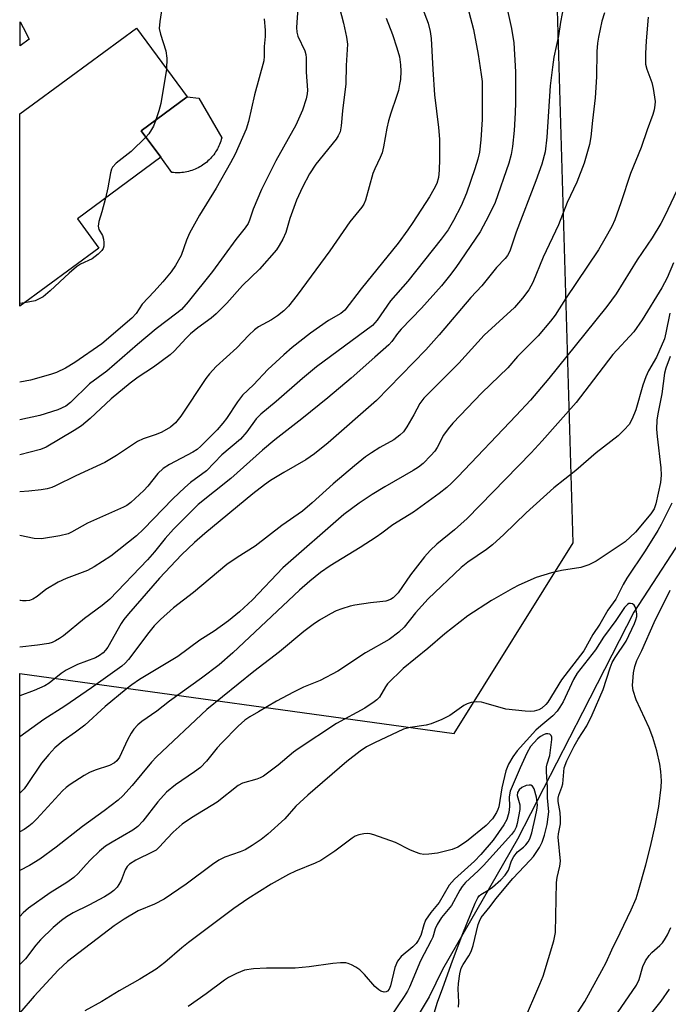
# Model space of a CAD drawing. Units: inches. Extents: x 1249771 to 1255771, y 597450 to 601451.
# Drawn here: x 1249772 to 1249920, y 599724 to 599950 of the extents above; entities that cross this region are included whole.
import ezdxf

# ---------------------------------------------------------------- set-up
doc = ezdxf.new("R2010")
doc.units = ezdxf.units.IN
doc.header["$MEASUREMENT"] = 0
for name, color, linetype in [('BLDG-Footprint', 5, 'Continuous'), ('CULTRL-Pad', 6, 'Continuous'), ('HYDRO-Single Line Stream', 4, 'Continuous'), ('NTRL-Trees', 3, 'Continuous'), ('TRANS-Driveway', 251, 'Continuous'), ('Undefined', 1, 'Continuous')]:
    doc.layers.add(name, color=color, linetype=linetype)

msp = doc.modelspace()

# ---------------------------------------------------------------- linework, layer by layer
at = {"layer": 'BLDG-Footprint', "elevation": 648.9}
msp.add_lwpolyline([(1249789.72, 599897.17), (1249771.59, 599883.79), (1249771.59, 599927.94), (1249775.88, 599931.1), (1249798.31, 599947.66), (1249809.94, 599931.89), (1249799.38, 599924.1), (1249803.88, 599918), (1249784.76, 599903.89)], close=True, dxfattribs=at)
at = {"layer": 'CULTRL-Pad'}
msp.add_lwpolyline([(1249807.98, 599914.44), (1249807.59, 599914.43), (1249807.2, 599914.44), (1249806.81, 599914.47), (1249806.42, 599914.51), (1249803.88, 599918), (1249799.38, 599924.1), (1249809.94, 599931.89), (1249812.67, 599931.57), (1249817.88, 599922.45), (1249817.78, 599922.07), (1249817.67, 599921.7), (1249817.54, 599921.33), (1249817.4, 599920.96), (1249817.24, 599920.61), (1249817.08, 599920.25), (1249816.9, 599919.91), (1249816.7, 599919.56), (1249816.5, 599919.23), (1249816.28, 599918.91), (1249816.05, 599918.59), (1249815.81, 599918.28), (1249815.55, 599917.99), (1249815.29, 599917.7), (1249815.02, 599917.42), (1249814.73, 599917.15), (1249814.44, 599916.89), (1249814.13, 599916.65), (1249813.82, 599916.41), (1249813.5, 599916.19), (1249813.17, 599915.98), (1249812.83, 599915.78), (1249812.49, 599915.59), (1249812.14, 599915.42), (1249811.78, 599915.26), (1249811.42, 599915.12), (1249811.05, 599914.98), (1249810.68, 599914.87), (1249810.3, 599914.76), (1249809.92, 599914.67), (1249809.53, 599914.59), (1249809.15, 599914.53), (1249808.76, 599914.49), (1249808.37, 599914.45)], close=True, dxfattribs=at)
at = {"layer": 'HYDRO-Single Line Stream'}
msp.add_lwpolyline([(1249926.3, 599834.85), (1249912.47, 599813.63), (1249900.68, 599790.59), (1249885.75, 599761.48), (1249868.55, 599731.61), (1249865.52, 599725.33), (1249855.81, 599709.11), (1249830.51, 599676.58), (1249826.51, 599665.41), (1249825.5, 599660.81), (1249814.46, 599620.38), (1249810.81, 599613.81), (1249809.13, 599606.91), (1249805.66, 599571.22), (1249802.46, 599550.3), (1249797.44, 599531.42), (1249796.78, 599529.93), (1249793.94, 599522.19), (1249789.94, 599514.54), (1249785.61, 599510.05), (1249780.39, 599506.14), (1249776.2, 599505.38), (1249771.57, 599506.32)], dxfattribs=at)
at = {"layer": 'NTRL-Trees'}
msp.add_lwpolyline([(1250702.37, 599735.14), (1250647.6, 599677.64), (1250596.16, 599654.42), (1250512.46, 599536.28), (1250443.42, 599343.89), (1250436.53, 599286.55), (1250435.58, 599243.85), (1250429.29, 599103.72), (1250412.74, 599081.64), (1250388.3, 599074.42), (1250358.74, 599078.41), (1250352.83, 599145.39), (1250332.1, 599186.05), (1250297.7, 599187.77), (1250117, 599127.53), (1249771.53, 599005.55), (1249771.58, 599799.49), (1249871.21, 599785.73), (1249898.57, 599829.51), (1249894.93, 599951.74), (1249887.27, 600098.49)], dxfattribs=at)
at = {"layer": 'TRANS-Driveway'}
msp.add_lwpolyline([(1249773.71, 599945.1), (1249771.6, 599943.59), (1249771.6, 599949.08), (1249772.35, 599947.76)], close=True, dxfattribs=at)
at = {"layer": 'Undefined'}
msp.add_line((1249772.64, 599884.57, 648), (1249771.59, 599884.42, 648), dxfattribs=at)
for points, elevation in [([(1249790.39, 600000), (1249792.92, 599991.79), (1249796.07, 599982.83), (1249802.69, 599965.94), (1249803.6, 599963.26), (1249804.24, 599959.07), (1249804.53, 599955.07), (1249804.4, 599953.64), (1249803.65, 599949.15), (1249803.57, 599947.56), (1249803.86, 599946.24), (1249805.09, 599942.43), (1249805.26, 599940.72), (1249805.25, 599938.25)], 648), ([(1249872.48, 599959.54), (1249875.68, 599947.35), (1249876.75, 599941.55), (1249877.45, 599937.03), (1249877.62, 599935.39), (1249877.69, 599928.96), (1249877.64, 599926.67), (1249877.35, 599922.02), (1249877.02, 599919.2), (1249876.67, 599917.58), (1249875.98, 599915.33), (1249874.07, 599909.79), (1249872.82, 599906.86), (1249871.11, 599903.49), (1249869.84, 599901.37), (1249868.24, 599899.18), (1249860.61, 599889.58), (1249856.61, 599885.07), (1249853.56, 599880.65), (1249852.47, 599879.41), (1249839.66, 599869.88), (1249836.46, 599867.26), (1249830.35, 599861.91), (1249826.88, 599859.07), (1249825.78, 599857.95), (1249823.68, 599854.99), (1249822.23, 599853.28), (1249817.93, 599849.7), (1249814.42, 599846.07), (1249810.75, 599843.37), (1249809.45, 599842.24), (1249806.67, 599839.57), (1249799.97, 599832.63), (1249798.31, 599831.13), (1249792.42, 599826.48), (1249788.6, 599823.98), (1249787.1, 599823.18), (1249782.22, 599821.31), (1249780.34, 599820.45), (1249777.5, 599818.8), (1249775.52, 599817.18), (1249774.58, 599816.58), (1249773.81, 599816.31), (1249773.01, 599816.17), (1249772.21, 599816.17), (1249771.68, 599816.27), (1249771.59, 599816.31)], 636), ([(1249861.93, 599957.67), (1249865.26, 599948.75), (1249865.76, 599946.89), (1249865.99, 599945.23), (1249866.34, 599938.11), (1249866.73, 599932.34), (1249867.67, 599924.81), (1249867.85, 599922.17), (1249867.9, 599917.57), (1249867.82, 599915.02), (1249867.63, 599913.34), (1249867.22, 599911.98), (1249866.59, 599910.7), (1249865.58, 599908.95), (1249861.78, 599903.01), (1249860.62, 599901.33), (1249858.37, 599898.3), (1249849.88, 599887.8), (1249846.13, 599882.91), (1249845.26, 599882.17), (1249842.42, 599880.5), (1249838.24, 599877.63), (1249834.03, 599874.31), (1249832.11, 599872.68), (1249828.47, 599869.29), (1249825.16, 599865.8), (1249822.69, 599863.39), (1249821.5, 599861.9), (1249818.99, 599858.08), (1249818.15, 599856.95), (1249816.82, 599855.48), (1249813.11, 599851.72), (1249812.23, 599850.96), (1249811.29, 599850.32), (1249805.87, 599847.5), (1249804.44, 599846.59), (1249803.26, 599845.45), (1249800.95, 599842.5), (1249800.04, 599841.51), (1249797.05, 599838.78), (1249796.13, 599838.08), (1249795.37, 599837.66), (1249787.07, 599834), (1249783.4, 599831.93), (1249782.64, 599831.58), (1249780.72, 599831.08), (1249776.57, 599830.46), (1249774.85, 599830.52), (1249771.59, 599831.16)], 638), ([(1249844.48, 599954.1), (1249845.87, 599948.74), (1249846.54, 599945.57), (1249846.73, 599943.98), (1249846.48, 599939.02), (1249846.37, 599934.87), (1249845.63, 599928.68), (1249845.33, 599925.2), (1249845.06, 599923.86), (1249844.65, 599922.91), (1249844.17, 599922.17), (1249839.51, 599916.41), (1249838.03, 599914.22), (1249836.41, 599911.11), (1249835.05, 599908.17), (1249833.54, 599903.95), (1249832.6, 599900.71), (1249831.93, 599899.22), (1249831.08, 599897.72), (1249830.44, 599896.77), (1249826.54, 599892.3), (1249822.68, 599888.58), (1249819.07, 599884.55), (1249816.6, 599882.07), (1249815.5, 599881.1), (1249812.43, 599878.88), (1249810.74, 599877.48), (1249809.73, 599876.51), (1249806.99, 599873.52), (1249806.09, 599872.66), (1249802.27, 599869.85), (1249798.69, 599867.52), (1249796.86, 599866.18), (1249792.52, 599862.55), (1249787.69, 599858.08), (1249785.68, 599856.36), (1249784.02, 599855.26), (1249777.61, 599851.44), (1249776.3, 599850.92), (1249771.59, 599849.68)], 642), ([(1249896.36, 599952.97), (1249895.6, 599949.02), (1249895.2, 599945.86), (1249894.14, 599941), (1249893.77, 599938.71), (1249893.28, 599934.36), (1249892.49, 599922.62), (1249892.1, 599919.21), (1249891.34, 599916.43), (1249889.97, 599912.59), (1249885.47, 599900.82), (1249883.97, 599896.46), (1249883.46, 599895.45), (1249882.95, 599894.8), (1249880.94, 599892.69), (1249877.59, 599888.5), (1249875.05, 599885.79), (1249867.79, 599877.25), (1249864.74, 599873.83), (1249853.4, 599862.15), (1249842.28, 599852.49), (1249839.17, 599849.97), (1249837.16, 599848.56), (1249832.12, 599845.68), (1249829.1, 599843.78), (1249827.68, 599842.8), (1249825.02, 599840.75), (1249814, 599831.66), (1249811.62, 599829.61), (1249808.69, 599826.72), (1249803.58, 599821.39), (1249796.46, 599813.22), (1249795.42, 599811.88), (1249794.83, 599810.99), (1249791.75, 599805.57), (1249791.23, 599804.86), (1249790.67, 599804.28), (1249789.85, 599803.65), (1249788.92, 599803.13), (1249784.77, 599801.56), (1249782.19, 599800.3), (1249781.01, 599799.53), (1249778.26, 599797.29), (1249777.27, 599796.68), (1249774.85, 599795.64), (1249771.58, 599794.42)], 632), ([(1249883.33, 599952.34), (1249884.42, 599947.56), (1249884.93, 599944.25), (1249885.34, 599937.58), (1249885.34, 599930.54), (1249885.26, 599928.16), (1249884.98, 599924.17), (1249884.6, 599920.49), (1249884.29, 599918.62), (1249883.79, 599916.65), (1249880.62, 599907.6), (1249879.21, 599904.64), (1249877.21, 599900.89), (1249871.65, 599892.72), (1249870.17, 599890.75), (1249868.3, 599888.51), (1249863.76, 599883.39), (1249859.04, 599878.54), (1249858.21, 599877.52), (1249856.93, 599875.69), (1249856.24, 599874.93), (1249853.02, 599872.15), (1249847.6, 599867.3), (1249842.25, 599862.81), (1249836.28, 599857.99), (1249830.08, 599853.14), (1249827.22, 599850.76), (1249824.36, 599848.14), (1249819.97, 599844.3), (1249812.46, 599838.33), (1249806.81, 599832.63), (1249804.91, 599830.51), (1249802.47, 599827.47), (1249800.86, 599825.62), (1249792.21, 599816.56), (1249790.49, 599815.09), (1249786.42, 599812.18), (1249781.62, 599808.18), (1249780.68, 599807.52), (1249779.73, 599806.99), (1249779, 599806.65), (1249778.2, 599806.4), (1249775.64, 599806), (1249771.59, 599805.56)], 634), ([(1249835.37, 599952.3), (1249835.07, 599947.77), (1249835.11, 599946.69), (1249835.39, 599945.76), (1249836.93, 599942.42), (1249837.18, 599941.62), (1249837.3, 599940.81), (1249837.3, 599937.55), (1249837.55, 599933.38), (1249837.5, 599932.52), (1249837.3, 599931.38), (1249836.43, 599928.79), (1249834.86, 599925.36), (1249830.27, 599917.16), (1249827.03, 599910.6), (1249825.1, 599906.09), (1249824.3, 599903.59), (1249823.94, 599902.78), (1249823.3, 599901.84), (1249821.12, 599899.13), (1249815.79, 599891.79), (1249810.19, 599884.81), (1249808.63, 599883.07), (1249807.6, 599882.22), (1249802.88, 599878.66), (1249798.57, 599875.04), (1249791.55, 599868.88), (1249787.52, 599865.97), (1249783.16, 599861.71), (1249782.09, 599860.87), (1249780.31, 599860.02), (1249776.17, 599858.73), (1249771.59, 599857.75)], 644), ([(1249905.7, 599951.12), (1249905.13, 599949.24), (1249904.32, 599945.58), (1249904.11, 599944.19), (1249903.95, 599942.27), (1249903.87, 599936.44), (1249903.62, 599931.61), (1249902.98, 599926.41), (1249902.62, 599922.65), (1249902.3, 599920.9), (1249901.03, 599916.61), (1249899.38, 599912.26), (1249897.2, 599907.63), (1249895.16, 599902.5), (1249891.65, 599895.09), (1249889.32, 599889.24), (1249888.38, 599887.59), (1249886.9, 599885.64), (1249885.06, 599883.52), (1249878.1, 599877.16), (1249872.33, 599870.76), (1249864.26, 599862.73), (1249863.34, 599861.48), (1249861.98, 599858.87), (1249860.35, 599856.11), (1249859.57, 599855.02), (1249858.8, 599854.22), (1249857.39, 599853.15), (1249854.14, 599851.38), (1249852.24, 599850.16), (1249850.91, 599849.21), (1249848.36, 599847.17), (1249843.46, 599843.02), (1249838.65, 599838.66), (1249836.42, 599836.79), (1249831.69, 599833.51), (1249825.56, 599828.73), (1249821.41, 599826.15), (1249819.08, 599824.5), (1249811.42, 599818.12), (1249806.84, 599814.62), (1249803.82, 599811.92), (1249802.4, 599810.46), (1249801.14, 599808.92), (1249796.48, 599802.72), (1249795.73, 599801.86), (1249794.98, 599801.19), (1249788.04, 599796.24), (1249781.88, 599792.05), (1249777.04, 599788.95), (1249771.58, 599784.95)], 630), ([(1249855.63, 599949.95), (1249857.09, 599946.16), (1249858.1, 599943.14), (1249858.67, 599941.08), (1249858.93, 599939.2), (1249858.97, 599937.76), (1249858.88, 599935.81), (1249858.72, 599934.7), (1249858.42, 599933.34), (1249858.02, 599931.97), (1249856.69, 599928.09), (1249856.2, 599926.38), (1249855.8, 599924.67), (1249855.03, 599920.43), (1249854.7, 599919.04), (1249854.27, 599917.92), (1249853.02, 599915.32), (1249852.58, 599914.26), (1249850.91, 599908.14), (1249850.52, 599907.22), (1249850.08, 599906.55), (1249847.27, 599903.2), (1249842.68, 599896.5), (1249835.2, 599886.36), (1249833.23, 599883.86), (1249832.14, 599882.75), (1249830.67, 599881.61), (1249829.28, 599880.72), (1249826.34, 599879.06), (1249825.39, 599878.39), (1249824.09, 599877.18), (1249821.32, 599874.25), (1249816.61, 599869.97), (1249815.11, 599868.33), (1249814.25, 599867.24), (1249808.51, 599858.56), (1249807.31, 599857.04), (1249806.1, 599856.02), (1249804.15, 599854.9), (1249802.84, 599854.35), (1249799.84, 599853.36), (1249798.55, 599852.76), (1249793.76, 599849.55), (1249791.09, 599847.98), (1249784.38, 599844.92), (1249779.72, 599842.58), (1249778.88, 599842.23), (1249777.82, 599841.9), (1249776.44, 599841.66), (1249773.62, 599841.37), (1249771.59, 599841.2)], 640), ([(1249827.61, 599949.74), (1249827.89, 599947.17), (1249827.86, 599945.75), (1249827.64, 599943.42), (1249827.62, 599941.18), (1249827.52, 599940.1), (1249825.38, 599932.31), (1249824.07, 599926.2), (1249823.52, 599924.48), (1249820.94, 599918.68), (1249819.91, 599916.7), (1249816.65, 599910.93), (1249812.8, 599904.74), (1249810.5, 599900.57), (1249809.78, 599899.01), (1249808.57, 599895.46), (1249807.27, 599893.17), (1249806.27, 599891.72), (1249804.35, 599889.42), (1249802.38, 599887.17), (1249799.61, 599884.26), (1249798.28, 599882.17), (1249797.28, 599881.06), (1249790.38, 599875.2), (1249784.16, 599870.87), (1249782.04, 599869.6), (1249779.95, 599868.62), (1249778.57, 599868.12), (1249773.99, 599866.83), (1249771.59, 599866.41)], 646), ([(1249805.25, 599938.25), (1249803.93, 599930.34), (1249803.49, 599928.65), (1249802.78, 599926.6)], 648), ([(1249802.78, 599926.6), (1249802.2, 599925.13), (1249801.81, 599924.37), (1249801.13, 599923.41), (1249800.45, 599922.64)], 648), ([(1249800.45, 599922.64), (1249797.1, 599919.31), (1249793.66, 599916.61), (1249792.85, 599915.69), (1249792.63, 599915.25), (1249792.38, 599914.44), (1249791.73, 599911.01), (1249791.19, 599908.64)], 648), ([(1249791.19, 599908.64), (1249790.38, 599905.49), (1249789.7, 599903.28), (1249789.52, 599902.22), (1249789.67, 599901.45), (1249790.55, 599900.01), (1249790.78, 599899.23), (1249790.86, 599898.4), (1249790.81, 599897.57), (1249790.66, 599897.05), (1249790.38, 599896.6), (1249789.57, 599895.79), (1249788.16, 599894.72), (1249785.51, 599893.47), (1249784.57, 599892.87), (1249782.85, 599891.38), (1249778.52, 599887.34), (1249776.9, 599886), (1249775.88, 599885.4), (1249775.07, 599885.07), (1249772.64, 599884.57)], 648)]:
    msp.add_lwpolyline(points, dxfattribs=dict(at, elevation=elevation))
for points in [[(1249915.73, 599950.17, 628), (1249915.27, 599944.72, 628), (1249915.1, 599941.84, 628), (1249915.16, 599939.35, 628), (1249915.41, 599938.25, 628), (1249916.57, 599935.19, 628), (1249916.92, 599933.76, 628), (1249917.33, 599930.83, 628), (1249917.3, 599929.98, 628), (1249917.11, 599928.88, 628), (1249916.82, 599927.83, 628), (1249915.49, 599924.28, 628), (1249914.17, 599920.22, 628), (1249911.71, 599914.31, 628), (1249909.48, 599907.53, 628), (1249908.07, 599903.67, 628), (1249907.39, 599902.09, 628), (1249905.84, 599899.25, 628), (1249904.36, 599896.77, 628), (1249896.75, 599885.53, 628), (1249894.39, 599881.76, 628), (1249893.32, 599880.38, 628), (1249890.47, 599877.05, 628), (1249885.78, 599872.31, 628), (1249883.53, 599869.71, 628), (1249877.61, 599863.95, 628), (1249870.9, 599856.94, 628), (1249869.82, 599855.64, 628), (1249868.79, 599854.24, 628), (1249867.31, 599851.36, 628), (1249866.79, 599850.56, 628), (1249865.91, 599849.52, 628), (1249864.11, 599847.74, 628), (1249863.04, 599846.86, 628), (1249861.86, 599846.08, 628), (1249855.29, 599842.35, 628), (1249852.39, 599840.59, 628), (1249849.46, 599838.62, 628), (1249845.91, 599835.99, 628), (1249831.92, 599823.79, 628), (1249824.93, 599816.45, 628), (1249821.95, 599813.67, 628), (1249819.42, 599811.58, 628), (1249816.14, 599809.23, 628), (1249812.83, 599807.15, 628), (1249807.82, 599803.41, 628), (1249799.01, 599798.11, 628), (1249797.23, 599796.93, 628), (1249795.96, 599795.96, 628), (1249791.14, 599791.95, 628), (1249786.46, 599787.69, 628), (1249784.36, 599786.08, 628), (1249781.47, 599784.05, 628), (1249779.58, 599782.47, 628), (1249778.2, 599780.96, 628), (1249776.52, 599778.93, 628), (1249773.28, 599774.05, 628), (1249772.56, 599773.07, 628), (1249771.58, 599772.06, 628)], [(1249922.99, 599911.86, 626), (1249919.59, 599904.59, 626), (1249918.63, 599902.76, 626), (1249916.63, 599899.47, 626), (1249913.25, 599894.46, 626), (1249908.44, 599886.69, 626), (1249906.27, 599883.72, 626), (1249901.18, 599877.5, 626), (1249892.99, 599867.26, 626), (1249888.77, 599862.28, 626), (1249885.49, 599858.71, 626), (1249872.09, 599844.64, 626), (1249870.64, 599843.17, 626), (1249869.54, 599842.2, 626), (1249867.77, 599840.84, 626), (1249861.87, 599836.57, 626), (1249857.12, 599833.67, 626), (1249854.67, 599831.7, 626), (1249853.36, 599830.81, 626), (1249849.65, 599828.45, 626), (1249842.75, 599824.26, 626), (1249840.59, 599822.68, 626), (1249838.13, 599820.73, 626), (1249835.73, 599818.66, 626), (1249820.44, 599804.25, 626), (1249817.27, 599801.5, 626), (1249813.27, 599798.43, 626), (1249805.91, 599793.17, 626), (1249802.99, 599790.9, 626), (1249799.56, 599788.48, 626), (1249798.63, 599787.73, 626), (1249797.72, 599786.73, 626), (1249797.09, 599785.84, 626), (1249796.26, 599784.31, 626), (1249794.4, 599780.35, 626), (1249793.79, 599779.45, 626), (1249793.32, 599779.01, 626), (1249792.13, 599778.4, 626), (1249788.87, 599777.31, 626), (1249787.54, 599776.79, 626), (1249786.29, 599776.08, 626), (1249783.14, 599774.02, 626), (1249782.21, 599773.34, 626), (1249781.36, 599772.57, 626), (1249775.43, 599766.15, 626), (1249774.42, 599765.13, 626), (1249773.64, 599764.47, 626), (1249772.52, 599763.72, 626), (1249771.58, 599763.19, 626)], [(1249921.55, 599893.77, 624), (1249920.12, 599890.34, 624), (1249918.85, 599888, 624), (1249914.41, 599880.7, 624), (1249912.47, 599877.92, 624), (1249907.61, 599872.76, 624), (1249902.23, 599865.58, 624), (1249899.24, 599861.75, 624), (1249891.41, 599852.92, 624), (1249888.87, 599850.2, 624), (1249874.21, 599835.09, 624), (1249871.33, 599832.48, 624), (1249867.28, 599829.23, 624), (1249865.74, 599827.78, 624), (1249864.44, 599826.28, 624), (1249861.23, 599822.15, 624), (1249858.4, 599818.04, 624), (1249857.26, 599816.89, 624), (1249856.6, 599816.47, 624), (1249855.58, 599816.15, 624), (1249854.21, 599815.95, 624), (1249852.03, 599815.75, 624), (1249848.43, 599815.19, 624), (1249847.36, 599814.95, 624), (1249845.46, 599814.36, 624), (1249844.12, 599813.88, 624), (1249842.82, 599813.24, 624), (1249840.29, 599811.74, 624), (1249838.86, 599810.73, 624), (1249836.77, 599809.13, 624), (1249831.16, 599804.49, 624), (1249825.25, 599800, 624), (1249814.44, 599791.25, 624), (1249802.93, 599780.43, 624), (1249801.79, 599779.17, 624), (1249797.35, 599773.8, 624), (1249795.21, 599771.44, 624), (1249794.14, 599770.42, 624), (1249790.93, 599768, 624), (1249785.92, 599764.38, 624), (1249779.93, 599759.69, 624), (1249776.12, 599756.94, 624), (1249773.76, 599755.48, 624), (1249771.58, 599754.31, 624)], [(1249920.71, 599882.25, 622), (1249919.82, 599877.67, 622), (1249919.46, 599876.35, 622), (1249917.65, 599872.1, 622), (1249915.84, 599868.95, 622), (1249915.22, 599867.64, 622), (1249914.53, 599865.73, 622), (1249912.94, 599860.06, 622), (1249912.05, 599857.93, 622), (1249911.36, 599856.67, 622), (1249910.28, 599855.41, 622), (1249908.85, 599854.06, 622), (1249903.8, 599850.15, 622), (1249899.13, 599846.09, 622), (1249894.12, 599842.12, 622), (1249887.72, 599836.43, 622), (1249882.64, 599831.42, 622), (1249880.03, 599829.04, 622), (1249878.65, 599827.98, 622), (1249874.38, 599825.11, 622), (1249872.83, 599823.85, 622), (1249865.26, 599816.69, 622), (1249862.38, 599813.48, 622), (1249859.79, 599810.19, 622), (1249858.55, 599808.99, 622), (1249856.3, 599807.32, 622), (1249850.89, 599804.24, 622), (1249844.55, 599800.02, 622), (1249840.46, 599797.9, 622), (1249836.69, 599796.39, 622), (1249834.36, 599795.27, 622), (1249830.49, 599793.17, 622), (1249826.3, 599790.74, 622), (1249824.31, 599789.54, 622), (1249823.23, 599788.78, 622), (1249821.69, 599787.4, 622), (1249817.89, 599783.61, 622), (1249816.86, 599782.46, 622), (1249814.36, 599779.38, 622), (1249812.99, 599777.97, 622), (1249811.68, 599776.92, 622), (1249807.32, 599773.94, 622), (1249805.25, 599772.25, 622), (1249803.24, 599770.04, 622), (1249799.77, 599765.6, 622), (1249798.65, 599764.41, 622), (1249797.53, 599763.6, 622), (1249792.72, 599760.84, 622), (1249791.23, 599759.87, 622), (1249789.88, 599758.75, 622), (1249787.79, 599756.74, 622), (1249786.79, 599755.71, 622), (1249784.97, 599753.6, 622), (1249783.94, 599752.67, 622), (1249782.33, 599751.52, 622), (1249778.55, 599749.21, 622), (1249773.55, 599745.66, 622), (1249772.32, 599744.57, 622), (1249771.58, 599743.78, 622)], [(1249920.79, 599872.31, 620), (1249919.77, 599869.59, 620), (1249919.48, 599868.44, 620), (1249918.9, 599863.68, 620), (1249917.94, 599859.14, 620), (1249917.74, 599857.7, 620), (1249917.7, 599855.62, 620), (1249917.78, 599853.94, 620), (1249918.65, 599846.75, 620), (1249918.76, 599845.06, 620), (1249918.56, 599843.36, 620), (1249917.52, 599838.47, 620), (1249917.1, 599837.31, 620), (1249916.38, 599836.19, 620), (1249912.84, 599831.94, 620), (1249910.48, 599829.75, 620), (1249903.84, 599825.33, 620), (1249902.14, 599824.44, 620), (1249900.31, 599823.87, 620), (1249895.84, 599823.19, 620), (1249893.58, 599822.64, 620), (1249890.02, 599821.53, 620), (1249886.06, 599819.82, 620), (1249884.61, 599819.06, 620), (1249879.79, 599816.24, 620), (1249874.4, 599812.73, 620), (1249869.12, 599808.61, 620), (1249865.22, 599805.26, 620), (1249859.53, 599800.66, 620), (1249855.96, 599797.14, 620), (1249855.44, 599796.44, 620), (1249854.06, 599794.09, 620), (1249853.52, 599793.51, 620), (1249852.86, 599792.99, 620), (1249850.71, 599791.59, 620), (1249844.21, 599788.02, 620), (1249835.46, 599782.26, 620), (1249834.34, 599781.43, 620), (1249830.86, 599778.48, 620), (1249827.51, 599775.98, 620), (1249826.74, 599775.56, 620), (1249825.92, 599775.24, 620), (1249822.69, 599774.33, 620), (1249821.7, 599773.8, 620), (1249816.87, 599770.03, 620), (1249810.95, 599766.38, 620), (1249808.78, 599764.94, 620), (1249806.75, 599763.09, 620), (1249805.38, 599761.68, 620), (1249803.62, 599759.71, 620), (1249802.83, 599759.01, 620), (1249802.08, 599758.56, 620), (1249798.18, 599756.66, 620), (1249796.75, 599755.76, 620), (1249796.2, 599755.19, 620), (1249795.75, 599754.5, 620), (1249794.79, 599752.01, 620), (1249794.3, 599751.09, 620), (1249793.86, 599750.46, 620), (1249793.12, 599749.69, 620), (1249792.25, 599749.02, 620), (1249791.01, 599748.29, 620), (1249787.43, 599746.39, 620), (1249783.77, 599744.59, 620), (1249782.28, 599743.68, 620), (1249781.14, 599742.84, 620), (1249779.24, 599741.21, 620), (1249776.31, 599738.39, 620), (1249775.26, 599737.17, 620), (1249772.89, 599734.02, 620), (1249771.58, 599732.71, 620)], [(1249921.15, 599838.58, 618), (1249918.77, 599833.68, 618), (1249918, 599832.33, 618), (1249915.08, 599827.68, 618), (1249910.83, 599821.39, 618), (1249910, 599819.91, 618), (1249908.3, 599816.55, 618), (1249906.52, 599814.03, 618), (1249904.68, 599810.83, 618), (1249903.05, 599808.49, 618), (1249900.99, 599804.76, 618), (1249895.86, 599798.04, 618), (1249892.76, 599792.97, 618), (1249892.25, 599792.37, 618), (1249891.36, 599791.6, 618), (1249890.64, 599791.17, 618), (1249889.61, 599790.84, 618), (1249888.73, 599790.79, 618), (1249887.54, 599790.86, 618), (1249883.09, 599791.31, 618), (1249878.61, 599792.65, 618), (1249877.48, 599792.93, 618), (1249876.33, 599793, 618), (1249875.14, 599792.86, 618), (1249874.2, 599792.57, 618), (1249873.48, 599792.21, 618), (1249870.24, 599789.89, 618), (1249868.39, 599789, 618), (1249865.93, 599787.99, 618), (1249864.82, 599787.63, 618), (1249861.12, 599787.13, 618), (1249859.59, 599786.72, 618), (1249852.92, 599783.64, 618), (1249851.14, 599782.7, 618), (1249849.67, 599781.7, 618), (1249846.61, 599779.34, 618), (1249837.62, 599771.59, 618), (1249834.92, 599769.07, 618), (1249832.34, 599766.19, 618), (1249828.5, 599762.68, 618), (1249826.94, 599761.41, 618), (1249824.89, 599760.03, 618), (1249823.25, 599759.06, 618), (1249822.11, 599758.58, 618), (1249818.64, 599757.4, 618), (1249817.19, 599756.66, 618), (1249815.78, 599755.72, 618), (1249809.73, 599751.16, 618), (1249804.69, 599747.72, 618), (1249802.49, 599746.59, 618), (1249798.68, 599745.07, 618), (1249795.49, 599743.16, 618), (1249793.23, 599741.63, 618), (1249782.52, 599733.4, 618), (1249780.35, 599731.4, 618), (1249774.82, 599725.49, 618), (1249771.58, 599721.64, 618)], [(1249894.48, 599713.84, 618), (1249901.19, 599724.25, 618), (1249905.14, 599731.38, 618), (1249906.11, 599733.23, 618), (1249907.41, 599736.1, 618), (1249909.35, 599739.99, 618), (1249911.85, 599745.3, 618), (1249912.99, 599747.92, 618), (1249913.49, 599749.43, 618), (1249915.25, 599755.61, 618), (1249916.32, 599759.84, 618), (1249917.39, 599764.56, 618), (1249918.19, 599769, 618), (1249918.72, 599773.44, 618), (1249918.8, 599774.92, 618), (1249918.69, 599777, 618), (1249918.46, 599778.74, 618), (1249917.74, 599781.74, 618), (1249916.82, 599784.85, 618), (1249916.01, 599787.05, 618), (1249913.01, 599793.45, 618), (1249912.29, 599795.59, 618), (1249912.17, 599796.79, 618), (1249912.29, 599798.66, 618), (1249912.4, 599799.7, 618), (1249912.72, 599801.15, 618), (1249913.18, 599802.54, 618), (1249914.3, 599804.83, 618), (1249917.09, 599811.2, 618), (1249920.78, 599818.61, 618)], [(1249887.18, 599719.53, 616), (1249890.92, 599728.24, 616), (1249891.63, 599730.08, 616), (1249894.07, 599738.2, 616), (1249894.45, 599740.06, 616), (1249894.7, 599751.52, 616), (1249894.87, 599752.69, 616), (1249895.48, 599755.28, 616), (1249895.61, 599756.42, 616), (1249895.08, 599761.93, 616), (1249895.14, 599762.76, 616), (1249895.62, 599765.03, 616), (1249895.67, 599766.13, 616), (1249895.52, 599767.61, 616), (1249895.12, 599770.11, 616), (1249895.1, 599770.89, 616), (1249895.26, 599771.62, 616), (1249895.97, 599773.4, 616), (1249896.19, 599774.18, 616), (1249896.48, 599777.89, 616), (1249897.06, 599779.46, 616), (1249898.77, 599782.87, 616), (1249899.69, 599784.46, 616), (1249901.66, 599787.5, 616), (1249902.9, 599790, 616), (1249905.4, 599795.88, 616), (1249907, 599800.79, 616), (1249907.51, 599802.04, 616), (1249908.19, 599803.2, 616), (1249910.71, 599806.91, 616), (1249912.62, 599810.99, 616), (1249912.93, 599811.81, 616), (1249913.12, 599812.64, 616), (1249913.14, 599813.21, 616), (1249913.03, 599814.06, 616), (1249912.8, 599814.83, 616), (1249912.53, 599815.24, 616), (1249912.16, 599815.49, 616), (1249911.73, 599815.6, 616), (1249911.3, 599815.56, 616), (1249910.97, 599815.39, 616), (1249910.3, 599814.69, 616), (1249908.36, 599811.68, 616), (1249905.52, 599807.83, 616), (1249903.69, 599804.99, 616), (1249899.49, 599799.61, 616), (1249898.61, 599798.11, 616), (1249896.22, 599793.04, 616), (1249895.5, 599791.79, 616), (1249894.89, 599790.89, 616), (1249893.91, 599789.84, 616), (1249891.09, 599787.52, 616), (1249890.01, 599786.52, 616), (1249885.72, 599781.77, 616), (1249884.69, 599780.43, 616), (1249883.7, 599778.74, 616), (1249883.06, 599777.19, 616), (1249882.14, 599773.25, 616), (1249881.46, 599768.93, 616), (1249881.29, 599768.32, 616), (1249880.97, 599767.63, 616), (1249879.99, 599766.17, 616), (1249878.56, 599764.64, 616), (1249874.04, 599760.97, 616), (1249872.1, 599759.64, 616), (1249870.77, 599759.12, 616), (1249867.39, 599758.29, 616), (1249865.38, 599758.04, 616), (1249864.24, 599758, 616), (1249863.41, 599758.14, 616), (1249862.34, 599758.5, 616), (1249861.04, 599759.06, 616), (1249857.8, 599760.73, 616), (1249852.77, 599762.52, 616), (1249851.92, 599762.72, 616), (1249851.35, 599762.77, 616), (1249850.49, 599762.69, 616), (1249849.35, 599762.46, 616), (1249848.54, 599762.17, 616), (1249847.8, 599761.74, 616), (1249843.84, 599758.73, 616), (1249840.66, 599756.64, 616), (1249839.37, 599756.02, 616), (1249834.83, 599754.18, 616), (1249833.18, 599753.4, 616), (1249829.26, 599751.21, 616), (1249823.91, 599747.8, 616), (1249820.66, 599745.57, 616), (1249810.26, 599737.79, 616), (1249808.7, 599736.55, 616), (1249804.87, 599733.21, 616), (1249802.83, 599731.69, 616), (1249799.11, 599729.39, 616), (1249794.38, 599726.66, 616), (1249790.38, 599724.23, 616), (1249786.49, 599722.07, 616)], [(1249872.25, 599722.95, 614), (1249872.34, 599724.06, 614), (1249872.16, 599727.14, 614), (1249872.19, 599728.4, 614), (1249872.51, 599730.59, 614), (1249872.86, 599731.87, 614), (1249873.29, 599732.76, 614), (1249874.62, 599734.74, 614), (1249875.16, 599735.74, 614), (1249875.59, 599737.12, 614), (1249876.76, 599741.92, 614), (1249877.03, 599742.69, 614), (1249877.45, 599743.51, 614), (1249879.51, 599746.02, 614), (1249880.82, 599747.8, 614), (1249884.7, 599752.44, 614), (1249888.7, 599756.65, 614), (1249889.44, 599757.52, 614), (1249890.82, 599759.59, 614), (1249891.41, 599760.85, 614), (1249891.99, 599762.42, 614), (1249892.56, 599764.88, 614), (1249892.83, 599766.63, 614), (1249892.92, 599767.76, 614), (1249892.65, 599770.97, 614), (1249892.65, 599773.44, 614), (1249892.42, 599776.96, 614), (1249892.44, 599778.12, 614), (1249892.55, 599778.78, 614), (1249893.15, 599780.74, 614), (1249893.66, 599784.37, 614), (1249893.65, 599784.89, 614), (1249893.5, 599785.32, 614), (1249893.18, 599785.57, 614), (1249892.74, 599785.69, 614), (1249892.25, 599785.64, 614), (1249891.75, 599785.46, 614), (1249891.02, 599785.06, 614), (1249890.33, 599784.51, 614), (1249888.78, 599782.8, 614), (1249887.87, 599781.26, 614), (1249886.35, 599777.89, 614), (1249884.08, 599772.55, 614), (1249883.83, 599771.22, 614), (1249883.91, 599769.03, 614), (1249883.74, 599767.63, 614), (1249883.28, 599766, 614), (1249882.61, 599764.76, 614), (1249880.15, 599761.29, 614), (1249877.36, 599757.98, 614), (1249875.86, 599756.48, 614), (1249871.34, 599752.34, 614), (1249870.07, 599750.91, 614), (1249867.79, 599746.95, 614), (1249865.86, 599744.65, 614), (1249864.69, 599742.92, 614), (1249864.24, 599741.84, 614), (1249863.57, 599739.36, 614), (1249863, 599738.22, 614), (1249862.5, 599737.58, 614), (1249861.72, 599736.78, 614), (1249859.1, 599734.56, 614), (1249858.24, 599733.51, 614), (1249857.64, 599732.07, 614), (1249856.61, 599727.81, 614), (1249856.3, 599727.06, 614), (1249855.94, 599726.62, 614), (1249855.61, 599726.44, 614), (1249855.13, 599726.41, 614), (1249854.38, 599726.61, 614), (1249853.91, 599726.9, 614), (1249853.04, 599727.71, 614), (1249850.65, 599730.43, 614), (1249849.59, 599731.48, 614), (1249848.65, 599732.13, 614), (1249847.66, 599732.68, 614), (1249846.88, 599733, 614), (1249846.34, 599733.11, 614), (1249845.18, 599733.11, 614), (1249843.41, 599732.95, 614), (1249837.96, 599732.22, 614), (1249834.77, 599731.88, 614), (1249828.14, 599731.92, 614), (1249825.18, 599731.71, 614), (1249823.15, 599731.4, 614), (1249821.28, 599730.64, 614), (1249819.47, 599729.72, 614), (1249818.5, 599729.11, 614), (1249814.33, 599725.97, 614), (1249810.16, 599723.09, 614)], [(1249865.92, 599719.3, 612), (1249867.4, 599724.12, 612), (1249868.64, 599727.37, 612), (1249870.84, 599733.6, 612), (1249873.2, 599739.85, 612), (1249876.08, 599746.85, 612), (1249876.66, 599748.07, 612), (1249876.95, 599748.49, 612), (1249877.33, 599748.84, 612), (1249879.07, 599749.79, 612), (1249879.99, 599750.47, 612), (1249881.95, 599752.2, 612), (1249882.95, 599753.21, 612), (1249883.71, 599754.35, 612), (1249884.39, 599756.56, 612), (1249884.9, 599757.52, 612), (1249885.77, 599758.56, 612), (1249887.13, 599759.65, 612), (1249887.67, 599760.18, 612), (1249888.18, 599760.86, 612), (1249888.59, 599761.61, 612), (1249889.06, 599762.97, 612), (1249889.93, 599766.73, 612), (1249890.23, 599768.18, 612), (1249890.34, 599769.31, 612), (1249890.09, 599771.15, 612), (1249889.6, 599773.03, 612), (1249889.18, 599773.66, 612), (1249888.83, 599773.86, 612), (1249888.44, 599773.93, 612), (1249887.72, 599773.8, 612), (1249886.77, 599773.33, 612), (1249886.17, 599772.84, 612), (1249885.77, 599772.22, 612), (1249885.68, 599771.51, 612), (1249886.29, 599769.41, 612), (1249886.33, 599768.28, 612), (1249885.69, 599765.08, 612), (1249885.44, 599764.24, 612), (1249885.08, 599763.47, 612), (1249884.4, 599762.61, 612), (1249877.93, 599755.43, 612), (1249876.73, 599754.2, 612), (1249873.87, 599751.55, 612), (1249873.08, 599750.65, 612), (1249872.53, 599749.78, 612), (1249870.65, 599746.31, 612), (1249868.35, 599743.5, 612), (1249867.3, 599741.9, 612), (1249866.88, 599740.96, 612), (1249866.3, 599739.02, 612), (1249865.98, 599738.24, 612), (1249863.49, 599733.59, 612), (1249860.98, 599727.51, 612), (1249860.52, 599726.59, 612), (1249859.77, 599725.36, 612), (1249856.4, 599720.41, 612)], [(1249908.69, 599721.62, 620), (1249913.06, 599727.99, 620), (1249913.7, 599729.33, 620), (1249914.5, 599732.3, 620), (1249915.16, 599733.61, 620), (1249915.99, 599734.84, 620), (1249916.56, 599735.52, 620), (1249918.43, 599737.07, 620), (1249919.01, 599737.68, 620), (1249919.49, 599738.36, 620), (1249920.17, 599739.58, 620), (1249920.96, 599741.24, 620)], [(1249914.36, 599718.92, 622), (1249918.77, 599724.36, 622), (1249920.63, 599727.11, 622)]]:
    msp.add_polyline3d(points, dxfattribs=at)

doc.saveas('drawing.dxf')
